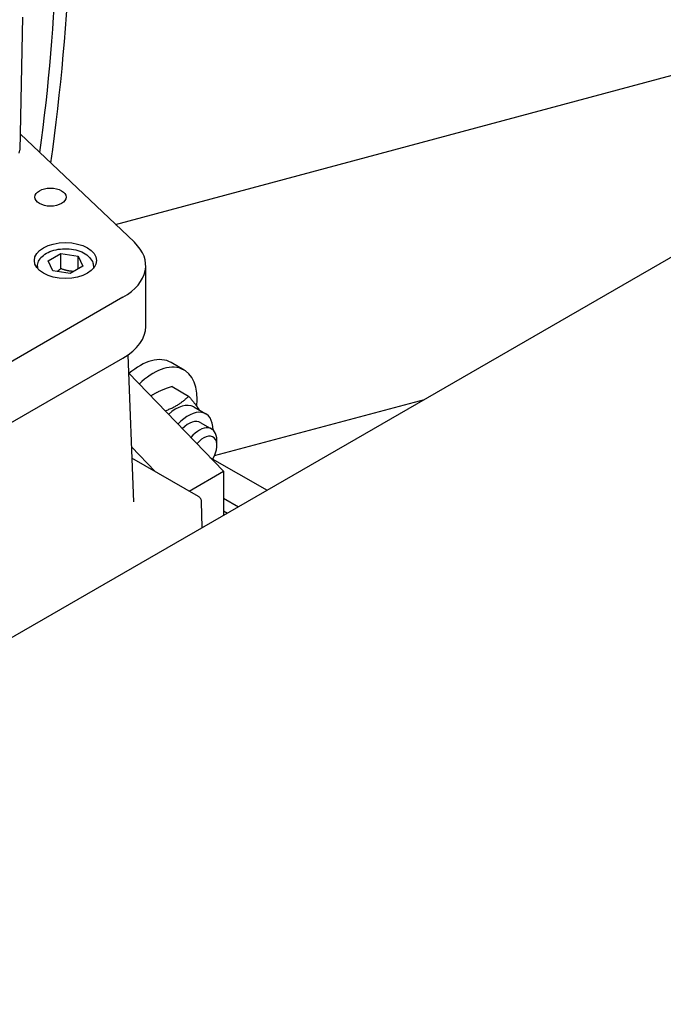
# Model space of a CAD drawing. Units: millimetres. Extents: x 466 to 6270, y 58 to 8172.
# Drawn here: x 2306 to 2436, y 6421 to 6619 of the extents above; entities that cross this region are included whole.
import ezdxf

# ---------------------------------------------------------------- set-up
doc = ezdxf.new("R2010")
doc.units = ezdxf.units.MM
doc.header["$LTSCALE"] = 30
doc.layers.add('Visible Edges(Hillmar_metric)', color=7, linetype='Continuous', lineweight=25)

msp = doc.modelspace()

# ---------------------------------------------------------------- linework, layer by layer
at = {"layer": 'Visible Edges(Hillmar_metric)'}
for p, q in [((2325.5264, 6577.7466), (2577.1926, 6645.1803)), ((2306.8391, 6619.4728), (2306.2494, 6592.7096)), ((2306.3215, 6595.9821), (2329.3289, 6574.1359)), ((2442.4246, 6574.1162), (2175.4918, 6420.0025)), ((2311.9623, 6570.4317), (2314.5139, 6571.9049)), ((2314.5139, 6571.9049), (2317.9994, 6571.3657)), ((2314.5139, 6568.843), (2314.5139, 6571.9049)), ((2312.8963, 6568.4194), (2311.9623, 6570.4317)), ((2317.9994, 6571.3657), (2318.9333, 6569.3533)), ((2317.9994, 6568.8141), (2317.9994, 6571.3657)), ((2309.8228, 6569.2801), (2309.8228, 6568.8969)), ((2316.3818, 6567.8802), (2312.8963, 6568.4194)), ((2318.9333, 6569.3533), (2316.3818, 6567.8802)), ((2321.0728, 6569.2801), (2321.0728, 6568.8969)), ((2331.6032, 6557.2017), (2331.6032, 6569.4492)), ((2327.0267, 6563.0703), (2079.5393, 6420.1834)), ((2079.5393, 6407.9359), (2327.0267, 6550.8228)), ((2327.9794, 6551.425), (2329.1594, 6521.905)), ((2339.3581, 6548.4104), (2336.7064, 6549.9413)), ((2328.123, 6547.8326), (2347.2337, 6528.0434)), ((2336.92, 6545.0839), (2340.2303, 6543.1727)), ((2345.4367, 6531.1963), (2387.6992, 6542.5205)), ((2341.2641, 6540.9952), (2343.6948, 6539.5918)), ((2342.6791, 6537.8327), (2344.8888, 6536.5569)), ((2345.9244, 6533.2474), (2345.9244, 6534.268)), ((2333.5187, 6527.9895), (2328.7175, 6532.9612)), ((2342.2158, 6522.9683), (2328.8075, 6530.7096)), ((2344.5255, 6530.8477), (2356.0034, 6524.2209)), ((2340.3296, 6524.0573), (2347.2337, 6528.0434)), ((2347.2337, 6528.0434), (2347.2337, 6519.1577)), ((2347.2337, 6522.6623), (2350.2687, 6520.91)), ((2342.9857, 6516.7051), (2342.8407, 6521.9199)), ((2347.2337, 6520.1107), (2348.059, 6519.6342)), ((2347.2337, 6519.3452), (2347.3961, 6519.2515))]:
    msp.add_line(p, q, dxfattribs=at)
msp.add_arc((2304.3749, 6592.7509), 1.875, 339.363602, 358.737842, dxfattribs=at)
for centre, major_axis, start_param, end_param in [((2051.4112, 6492.7376), (187.5, 324.7595), 5.32253901, 5.45642284), ((2051.4112, 6492.7376), (-185.625, -321.5119), 2.19036115, 2.31483019), ((2315.9782, 6569.4492), (15.625, 0), 5.49778714, 6.82949433), ((2315.9782, 6557.2017), (15.625, 0), 5.49778714, 6.28318531), ((2330.4564, 6539.116), (6.25, 10.8253), 0, 1.03917273), ((2333.1081, 6537.585), (6.25, 10.8253), 5.35231362, 7.39564076), ((2337.7485, 6534.9059), (3.5156, 6.0892), 0, 1.10196091), ((2340.1791, 6533.5026), (3.5156, 6.0892), 5.49723143, 7.50165123), ((2340.1791, 6533.5026), (2.5, 4.3301), 6.28036775, 7.42358933), ((2342.3888, 6532.2268), (2.5, 4.3301), 5.49778714, 7.57080062), ((2343.2727, 6531.7165), (1.875, 3.2476), 4.67878945, 7.60836709)]:
    msp.add_ellipse(centre, major_axis=major_axis, ratio=0.57735027, start_param=start_param, end_param=end_param, dxfattribs=at)
for centre, major_axis in [((2312.4426, 6583.2275), (3.1581, 0)), ((2315.4478, 6570.4698), (6.25, 0))]:
    msp.add_ellipse(centre, major_axis=major_axis, ratio=0.57735027, dxfattribs=at)
for points, knots in [([(2403.6756, 7191.4674), (2362.0085, 7215.5239), (2313.6773, 7227.9941), (2208.4667, 7228.5849), (2151.5619, 7216.604), (2034.8866, 7169.3457), (1975.1211, 7133.9946), (1858.8909, 7043.5247), (1802.447, 6988.4165), (1698.5929, 6864.0438), (1651.1983, 6794.805), (1570.2326, 6649.189), (1536.6742, 6572.838), (1486.784, 6420.7161), (1470.4631, 6344.9718), (1461.1072, 6247.3072), (1459.8546, 6221.8023), (1459.8546, 6197.0127)], [3.92699082, 3.92699082, 3.92699082, 3.92699082, 4.24485836, 4.24485836, 4.56425819, 4.56425819, 4.88474902, 4.88474902, 5.20529493, 5.20529493, 5.52574454, 5.52574454, 5.8461597, 5.8461597, 6.16662333, 6.16662333, 6.28318531, 6.28318531, 6.28318531, 6.28318531]), ([(2444.3343, 7167.9931), (2402.6671, 7192.0496), (2354.336, 7204.5198), (2249.1254, 7205.1106), (2192.2205, 7193.1297), (2075.5453, 7145.8714), (2015.7797, 7110.5204), (1899.5496, 7020.0504), (1843.1057, 6964.9422), (1739.2515, 6840.5695), (1691.857, 6771.3307), (1610.8913, 6625.7147), (1577.3328, 6549.3637), (1527.4427, 6397.2418), (1511.1218, 6321.4976), (1501.7658, 6223.8329), (1500.5132, 6198.328), (1500.5132, 6173.5384)], [3.92699082, 3.92699082, 3.92699082, 3.92699082, 4.24485836, 4.24485836, 4.56425819, 4.56425819, 4.88474902, 4.88474902, 5.20529493, 5.20529493, 5.52574454, 5.52574454, 5.8461597, 5.8461597, 6.16662333, 6.16662333, 6.28318531, 6.28318531, 6.28318531, 6.28318531]), ([(2309.8228, 6569.2801), (2309.8228, 6569.6327), (2309.9034, 6569.9836), (2310.2117, 6570.6606), (2310.4501, 6570.9815), (2311.0819, 6571.5916), (2311.4945, 6571.8692), (2312.444, 6572.3357), (2312.9868, 6572.5194), (2314.1299, 6572.7694), (2314.7296, 6572.8364), (2315.9296, 6572.8516), (2316.5295, 6572.8005), (2317.6791, 6572.5833), (2318.2285, 6572.4169), (2319.2273, 6571.9731), (2319.6763, 6571.695), (2320.4055, 6571.041), (2320.6924, 6570.6667), (2321.0019, 6569.9412), (2321.0728, 6569.6113), (2321.0728, 6569.2801)], [2.35619449, 2.35619449, 2.35619449, 2.35619449, 2.61327807, 2.61327807, 2.89502968, 2.89502968, 3.22199184, 3.22199184, 3.56487913, 3.56487913, 3.9050568, 3.9050568, 4.24318936, 4.24318936, 4.58290818, 4.58290818, 4.9258103, 4.9258103, 5.25630315, 5.25630315, 5.49778714, 5.49778714, 5.49778714, 5.49778714]), ([(2342.8407, 6521.9199), (2342.8387, 6521.9909), (2342.8305, 6522.0688), (2342.7949, 6522.2325), (2342.7674, 6522.3183), (2342.6913, 6522.486), (2342.6427, 6522.5675), (2342.5314, 6522.7142), (2342.469, 6522.7792), (2342.3419, 6522.8884), (2342.2773, 6522.9328), (2342.2158, 6522.9683)], [-0.801184714, -0.801184714, -0.801184714, -0.801184714, -0.7980274039, -0.7980274039, -0.7948700938, -0.7948700938, -0.7917127837, -0.7917127837, -0.7885554735, -0.7885554735, -0.7853981634, -0.7853981634, -0.7853981634, -0.7853981634])]:
    msp.add_open_spline(points, degree=3, knots=knots, dxfattribs=at)
for points, weights in [([(2314.5139, 6568.843), (2314.1549, 6568.5161), (2313.833, 6568.2745)], [1, 1.03917061523, 1.05850500864]), ([(2317.0612, 6568.2725), (2315.8572, 6568.3074), (2314.5139, 6568.843)], [1.05886467072, 1.11516383842, 1]), ([(2336.92, 6545.0839), (2334.2657, 6544.2764), (2332.6175, 6543.1785)], [1, 1.09906325222, 1.07125522082]), ([(2335.4828, 6540.2114), (2338.374, 6541.2794), (2340.2303, 6543.1727)], [1.04294524198, 1.12893745865, 1]), ([(2340.2303, 6543.1727), (2341.6924, 6541.483), (2342.4069, 6540.3354)], [1, 1.09002117526, 1.07527462211])]:
    msp.add_rational_spline(points, weights, degree=2, dxfattribs=at)

doc.saveas('drawing.dxf')
